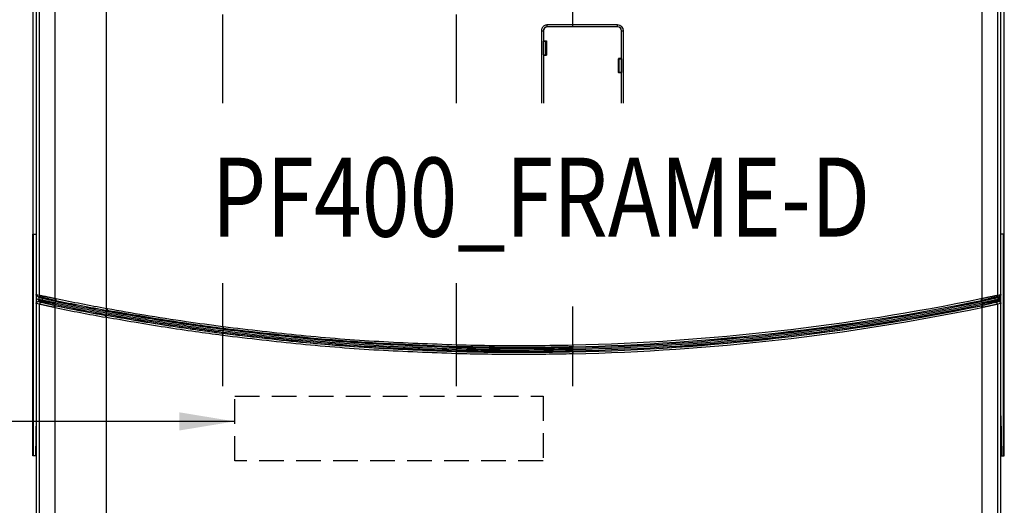
# Model space of a CAD drawing. Extents: x 0 to 102, y 0 to 66.
# Drawn here: x 55 to 65, y 42 to 47 of the extents above; entities that cross this region are included whole.
import ezdxf
from ezdxf.enums import TextEntityAlignment as Align

# ---------------------------------------------------------------- set-up
doc = ezdxf.new("R2010")
doc.units = 0
doc.header["$MEASUREMENT"] = 0
doc.linetypes.add('HIDDEN', pattern=[0.375, 0.25, -0.125])
doc.layers.get('0').update_dxf_attribs({"linetype": 'CONTINUOUS'})
doc.layers.add('PF400_FRAME_D', color=134, linetype='CONTINUOUS')
doc.styles.add('ROMANS', font='romans')
doc.dimstyles.new('RA-X1', dxfattribs={"dimtxt": 0.38, "dimasz": 0.18, "dimexe": 0.18, "dimexo": 0.0625, "dimgap": 0.09, "dimtad": 0, "dimtih": 1, "dimtoh": 1, "dimzin": 0, "dimdsep": 46, "dimtxsty": 'ROMANS', "dimcen": 0.09, "dimclrt": 256, "dimadec": 0, "dimazin": 0, "dimtfac": 1, "dimtofl": 0, "dimtmove": 0, "dimatfit": 3, "dimfxl": 0, "dimtolj": 1, "dimtzin": 0, "dimarcsym": 0})

msp = doc.modelspace()

# ---------------------------------------------------------------- linework, layer by layer
at = {"linetype": 'HIDDEN'}
msp.add_lwpolyline([(57.538, 42.9526), (60.6611, 42.9526), (60.6611, 42.2957), (57.538, 42.2957)], close=True, dxfattribs=at)
at = {"layer": 'PF400_FRAME_D', "linetype": 'Continuous'}
for p, q in [((55.4916, 51.9157), (55.4916, 44.5928)), ((56.2396, 43.8422), (56.2396, 51.9247)), ((60.9641, 46.6956), (60.9641, 51.9247)), ((65.3341, 44.5928), (65.3341, 51.9157)), ((55.527, 51.7425), (55.527, 43.9826)), ((55.5613, 43.9753), (55.5613, 51.7083)), ((55.7187, 43.9435), (55.7187, 51.7083)), ((65.107, 51.7083), (65.107, 43.9435)), ((65.2645, 51.7083), (65.2645, 43.9753)), ((65.2987, 43.9826), (65.2987, 51.7425)), ((57.4178, 45.9209), (57.4178, 46.8223)), ((59.7859, 45.9209), (59.7859, 46.8223)), ((60.7042, 46.6957), (60.7042, 46.6952)), ((61.4168, 46.6952), (60.7042, 46.6952)), ((60.9641, 46.7153), (60.7046, 46.7154)), ((61.4168, 46.7153), (60.9641, 46.7153)), ((61.4168, 46.6956), (60.9641, 46.6956)), ((61.4168, 46.6952), (61.4168, 46.7153)), ((60.6452, 46.6558), (60.6453, 45.9209)), ((60.6452, 46.6558), (60.6648, 46.6558)), ((60.6644, 46.6558), (60.6644, 45.9209)), ((60.6648, 46.6558), (60.6648, 46.5532)), ((61.4562, 46.3761), (61.4562, 46.6558)), ((61.4562, 46.6558), (61.4763, 46.6558)), ((61.4566, 45.9209), (61.4566, 46.6558)), ((61.4763, 45.9209), (61.4763, 46.6558)), ((60.6644, 46.4117), (60.6644, 46.5495)), ((60.6644, 46.5495), (60.6944, 46.5495)), ((60.6648, 46.5532), (60.6646, 46.5518)), ((60.6646, 46.5495), (60.6646, 46.5518)), ((60.6648, 46.5532), (60.6959, 46.5532)), ((60.6872, 46.5495), (60.6872, 46.4117)), ((60.6944, 46.5495), (60.6944, 46.4117)), ((60.6945, 46.4117), (60.6945, 46.5495)), ((60.6959, 46.5532), (60.6959, 46.408)), ((60.6644, 46.4117), (60.6944, 46.4117)), ((60.6646, 46.4117), (60.6646, 46.4094)), ((60.6648, 46.408), (60.6646, 46.4094)), ((60.6648, 46.408), (60.6648, 45.9209)), ((60.6648, 46.408), (60.6959, 46.408)), ((61.4251, 46.3761), (61.4251, 46.2309)), ((61.4562, 46.3761), (61.4251, 46.3761)), ((61.4267, 46.2346), (61.4267, 46.3724)), ((61.4267, 46.3724), (61.4566, 46.3724)), ((61.4338, 46.2346), (61.4338, 46.3724)), ((61.4562, 46.3761), (61.4564, 46.3747)), ((61.4564, 46.3724), (61.4564, 46.3747)), ((61.4566, 46.3724), (61.4566, 46.2346)), ((61.4562, 46.2309), (61.4251, 46.2309)), ((61.4566, 46.2346), (61.4267, 46.2346)), ((61.4562, 46.2309), (61.4564, 46.2323)), ((61.4562, 45.9209), (61.4562, 46.2309)), ((61.4564, 46.2346), (61.4564, 46.2323)), ((55.4937, 44.5928), (55.5253, 44.5928)), ((65.3321, 44.5928), (65.3005, 44.5928)), ((55.4923, 42.4275), (55.4923, 44.5141)), ((55.4923, 44.5141), (55.5002, 44.5141)), ((55.5002, 42.4275), (55.5002, 44.5141)), ((65.3334, 44.5141), (65.3256, 44.5141)), ((65.3256, 42.4275), (65.3256, 44.5141)), ((65.3334, 42.4275), (65.3334, 44.5141)), ((57.4178, 43.6585), (57.4178, 44.0967)), ((59.7859, 43.4735), (59.7859, 44.0967)), ((55.527, 43.9826), (55.5613, 43.9753)), ((55.527, 43.8917), (55.527, 36.4983)), ((55.5613, 43.8844), (55.527, 43.8917)), ((55.5274, 43.9826), (55.5274, 43.8917)), ((55.5426, 43.9633), (55.5773, 43.9559)), ((55.5426, 43.9109), (55.5453, 43.9115)), ((55.5768, 43.9036), (55.5426, 43.9109)), ((55.5546, 43.9512), (55.5546, 43.923)), ((55.5795, 43.9042), (55.5768, 43.9036)), ((55.5888, 43.9439), (55.5888, 43.9157)), ((55.7279, 43.9414), (55.7134, 43.8713)), ((55.7187, 43.9435), (55.7143, 43.9247)), ((65.0979, 43.9414), (65.1123, 43.8713)), ((65.107, 43.9435), (65.1115, 43.9247)), ((65.2463, 43.9042), (65.2489, 43.9036)), ((65.2489, 43.956), (65.2831, 43.9633)), ((65.2831, 43.9109), (65.2489, 43.9036)), ((65.2645, 43.9753), (65.2987, 43.9826)), ((65.2987, 43.8917), (65.2645, 43.8844)), ((65.2711, 43.923), (65.2711, 43.9512)), ((65.2831, 43.9109), (65.2805, 43.9115)), ((65.2866, 43.9109), (65.2866, 43.9627)), ((65.2984, 43.8917), (65.2984, 43.9826)), ((65.2987, 36.4983), (65.2987, 43.8917)), ((55.5613, 36.5325), (55.5613, 43.8844)), ((55.7187, 43.8505), (55.7226, 43.8694)), ((55.7187, 37.6131), (55.7187, 43.8505)), ((56.2315, 43.7513), (56.2442, 43.8212)), ((56.2396, 43.8422), (56.2362, 43.8233)), ((56.2396, 43.8422), (56.2478, 43.8407)), ((56.2478, 43.8407), (56.2442, 43.8212)), ((60.9641, 43.4716), (60.9641, 43.8606)), ((65.107, 43.8505), (65.1032, 43.8694)), ((65.107, 43.8505), (65.107, 37.6131)), ((65.2645, 43.8844), (65.2645, 36.5325)), ((56.2396, 43.7498), (56.2431, 43.7688)), ((56.2396, 36.316), (56.2396, 43.7498)), ((57.4178, 43.6585), (57.4236, 43.6578)), ((57.4223, 43.6267), (57.4188, 43.5988)), ((57.4227, 43.6387), (57.4229, 43.6381)), ((57.4178, 43.5669), (57.412, 43.5677)), ((57.4164, 43.5873), (57.416, 43.5867)), ((57.4178, 43.053), (57.4178, 43.5669)), ((59.7834, 43.4024), (59.7836, 43.4019)), ((59.7849, 43.4018), (59.7836, 43.4019)), ((59.7838, 43.4542), (59.785, 43.4542)), ((59.785, 43.4542), (59.7848, 43.4537)), ((59.7859, 43.4735), (59.7871, 43.4735)), ((60.963, 43.4716), (60.9641, 43.4716)), ((60.963, 43.4716), (60.9634, 43.4523)), ((60.9634, 43.4523), (60.9645, 43.4523)), ((60.9651, 43.3807), (60.9634, 43.4523)), ((60.9647, 43.3999), (60.9636, 43.3999)), ((60.9641, 43.3807), (60.9636, 43.3999)), ((60.9641, 43.4716), (60.9645, 43.4523)), ((59.7859, 43.3826), (59.7847, 43.3826)), ((59.7859, 43.053), (59.7859, 43.3826)), ((60.9651, 43.3807), (60.9641, 43.3807)), ((60.9641, 43.053), (60.9641, 43.3807)), ((55.5267, 42.7543), (55.5196, 42.3487)), ((65.2991, 42.7543), (65.3062, 42.3487)), ((55.4923, 42.4275), (55.5002, 42.4275)), ((65.3334, 42.4275), (65.3256, 42.4275)), ((55.5196, 42.3487), (55.4937, 42.3487)), ((65.3062, 42.3487), (65.3321, 42.3487))]:
    msp.add_line(p, q, dxfattribs=at)
for centre, radius, start, end in [((60.7042, 46.6558), 0.0394, 90, 180), ((61.4168, 46.6558), 0.0595, 0, 90), ((61.4168, 46.6558), 0.0398, 0, 90), ((61.4168, 46.6558), 0.0394, 0, 90), ((60.4129, 66.742), 23.3224, 258.38859, 259.69218), ((60.4129, 66.742), 23.3083, 258.38859, 259.69218), ((60.4129, 66.742), 23.2968, 258.38859, 259.69218), ((60.4129, 66.742), 23.2962, 258.38859, 259.69218), ((60.4129, 66.742), 23.277, 258.38892, 259.67184), ((60.4129, 66.742), 23.2968, 271.3542, 281.61141), ((60.4129, 66.742), 23.3083, 271.3542, 281.61141), ((60.4129, 66.742), 23.277, 271.35685, 281.61123), ((60.4129, 66.742), 23.3224, 271.3542, 281.61141), ((60.4129, 66.742), 23.2962, 271.35685, 281.61141), ((60.4129, 66.742), 23.348, 258.38859, 259.69218), ((60.4129, 66.742), 23.3365, 258.38859, 259.69218), ((60.4129, 66.742), 23.3678, 258.41149, 259.69218), ((60.4129, 66.742), 23.3486, 258.41149, 259.69218), ((60.4129, 66.742), 23.3365, 271.3542, 281.61141), ((60.4129, 66.742), 23.348, 271.3542, 281.61141), ((60.4129, 66.742), 23.3486, 271.3542, 281.58851), ((60.4129, 66.742), 23.3678, 271.3542, 281.58851)]:
    msp.add_arc(centre, radius, start, end, dxfattribs=at)
for points in [[(60.7046, 46.7154), (60.6955, 46.7147), (60.6858, 46.7123), (60.6761, 46.708), (60.667, 46.7019), (60.6591, 46.694), (60.6528, 46.685), (60.6484, 46.6751), (60.6459, 46.6652), (60.6452, 46.6558)], [(60.7042, 46.6957), (60.6981, 46.6952), (60.6916, 46.6936), (60.685, 46.6908), (60.6789, 46.6866), (60.6737, 46.6814), (60.6695, 46.6753), (60.6665, 46.6687), (60.6649, 46.6621), (60.6644, 46.6558)], [(60.7042, 46.6957), (60.7044, 46.6972), (60.7045, 46.7015), (60.7046, 46.7079), (60.7046, 46.7154)], [(60.9641, 46.6956), (60.8774, 46.6957), (60.7908, 46.6957), (60.7042, 46.6957)], [(55.4923, 44.5141), (55.4924, 44.5442), (55.4927, 44.5698), (55.4932, 44.5868), (55.4937, 44.5928)], [(55.5002, 44.5141), (55.5002, 44.5295), (55.5003, 44.5442), (55.5004, 44.5578), (55.5006, 44.5698), (55.5008, 44.5796), (55.501, 44.5868), (55.5004, 44.5916)], [(65.3256, 44.5141), (65.3255, 44.5295), (65.3255, 44.5442), (65.3253, 44.5578), (65.3252, 44.5698), (65.325, 44.5796), (65.3247, 44.5868), (65.3254, 44.5916)], [(65.3334, 44.5141), (65.3333, 44.5442), (65.333, 44.5698), (65.3326, 44.5868), (65.3321, 44.5928)], [(55.5364, 43.9658), (55.5314, 43.9702), (55.5282, 43.976), (55.527, 43.9826)], [(55.5613, 43.9298, 3.7971), (55.527, 43.9371, 2.4898)], [(55.527, 43.8917), (55.5282, 43.8982), (55.5314, 43.904), (55.5364, 43.9084), (55.5426, 43.9109)], [(55.5426, 43.9633), (55.5364, 43.9658)], [(55.5546, 43.9512), (55.5534, 43.9564), (55.5501, 43.9605), (55.5453, 43.9627)], [(55.5453, 43.9115), (55.5501, 43.9137), (55.5534, 43.9179)], [(55.5795, 43.9042), (55.5681, 43.9066), (55.5567, 43.9091), (55.5453, 43.9115)], [(55.5534, 43.9179), (55.5546, 43.923)], [(55.566, 43.9488), (55.5546, 43.9512)], [(55.5888, 43.9157), (55.5774, 43.9182), (55.566, 43.9206), (55.5546, 43.923)], [(55.5613, 43.9753), (55.5629, 43.9749), (55.5648, 43.9745), (55.5678, 43.974), (55.5721, 43.9731), (55.578, 43.9719), (55.5858, 43.9704)], [(55.5613, 43.9753), (55.5633, 43.9666), (55.5688, 43.9598), (55.5768, 43.956)], [(55.7187, 43.8969, 3.9504), (55.6838, 43.9041, 3.9465), (55.6508, 43.911, 3.935), (55.6355, 43.9141, 3.9267), (55.6213, 43.9171, 3.9167), (55.6082, 43.9199, 3.9052), (55.5965, 43.9223, 3.8923), (55.5864, 43.9245, 3.8783), (55.5778, 43.9263, 3.8634), (55.5659, 43.9288, 3.831), (55.5613, 43.9298, 3.7971)], [(55.5613, 43.8844), (55.5633, 43.893), (55.5688, 43.8999), (55.5768, 43.9036)], [(55.5749, 43.9469), (55.566, 43.9488)], [(55.5774, 43.9463), (55.5749, 43.9469)], [(55.5768, 43.956), (55.5783, 43.9557), (55.5799, 43.9553), (55.5825, 43.9547)], [(55.7134, 43.8713), (55.7038, 43.8735), (55.6933, 43.8759), (55.6818, 43.8786), (55.6695, 43.8815), (55.6562, 43.8846), (55.6423, 43.8879), (55.6277, 43.8913), (55.6132, 43.8948), (55.6, 43.898), (55.5889, 43.9007), (55.5806, 43.9027), (55.5768, 43.9036)], [(55.5878, 43.9441), (55.5774, 43.9463)], [(55.5795, 43.9554), (55.5843, 43.9532)], [(55.5888, 43.9157), (55.5876, 43.9106), (55.5843, 43.9064), (55.5795, 43.9042)], [(55.7135, 43.8718), (55.6829, 43.879), (55.6543, 43.8858), (55.6414, 43.8889), (55.6293, 43.8918), (55.6183, 43.8945), (55.6085, 43.8969), (55.6001, 43.899), (55.5931, 43.9008), (55.5832, 43.9032), (55.5795, 43.9042)], [(55.5825, 43.9547), (55.5848, 43.9542)], [(55.5843, 43.9532), (55.5876, 43.9491)], [(55.5848, 43.9542), (55.5862, 43.9539), (55.5873, 43.9536)], [(55.5848, 43.9542), (55.5891, 43.9532), (55.5897, 43.9531)], [(55.5858, 43.9704), (55.5958, 43.9684), (55.6088, 43.9658), (55.6241, 43.9627), (55.6391, 43.9597), (55.6534, 43.9568), (55.6667, 43.9541), (55.6791, 43.9516), (55.6904, 43.9493), (55.7008, 43.9472), (55.7102, 43.9452), (55.7187, 43.9435)], [(55.5897, 43.9531), (55.5873, 43.9536)], [(55.5873, 43.9536), (55.5912, 43.9528), (55.5979, 43.9512)], [(55.5876, 43.9491), (55.5888, 43.9439)], [(55.5888, 43.9439), (55.5878, 43.9441)], [(55.6031, 43.9403), (55.5928, 43.9429), (55.5888, 43.9439)], [(55.7159, 43.8831), (55.6872, 43.8903), (55.6603, 43.8971), (55.648, 43.9003), (55.6366, 43.9032), (55.6261, 43.906), (55.6167, 43.9084), (55.6087, 43.9105), (55.6019, 43.9123), (55.5925, 43.9148), (55.5888, 43.9157)], [(55.5952, 43.9518), (55.5897, 43.9531)], [(55.6928, 43.9292), (55.6629, 43.9361), (55.649, 43.9394), (55.6359, 43.9424), (55.6237, 43.9452), (55.6128, 43.9477), (55.6033, 43.9499), (55.5952, 43.9518)], [(55.5979, 43.9512), (55.6066, 43.9493)], [(55.6927, 43.9179), (55.665, 43.9248), (55.6522, 43.928), (55.6402, 43.931), (55.6291, 43.9338), (55.6191, 43.9363), (55.6104, 43.9385), (55.6031, 43.9403)], [(55.6066, 43.9493), (55.6177, 43.9467), (55.6309, 43.9437), (55.644, 43.9407), (55.6565, 43.9379), (55.6682, 43.9352), (55.6791, 43.9327), (55.6891, 43.9305), (55.6983, 43.9284), (55.7066, 43.9264), (55.7143, 43.9247)], [(55.7215, 43.9107), (55.6927, 43.9179)], [(55.7142, 43.9242), (55.6928, 43.9292)], [(55.7239, 43.922), (55.7142, 43.9242)], [(55.7143, 43.9247), (55.7191, 43.9236), (55.724, 43.9226)], [(55.7187, 43.9435), (55.7234, 43.9424), (55.728, 43.9414)], [(65.0978, 43.9414), (65.1023, 43.9424), (65.107, 43.9435)], [(65.1018, 43.9226), (65.1066, 43.9236), (65.1115, 43.9247)], [(65.1115, 43.9242), (65.1019, 43.922)], [(65.1331, 43.9179), (65.1042, 43.9107)], [(65.107, 43.9435), (65.1156, 43.9453), (65.125, 43.9472), (65.1354, 43.9493), (65.1467, 43.9516), (65.1589, 43.9541), (65.172, 43.9567), (65.1856, 43.9595), (65.1999, 43.9624), (65.2148, 43.9654)], [(65.2645, 43.9298, 3.7971), (65.2599, 43.9288, 3.831), (65.2479, 43.9263, 3.8634), (65.2394, 43.9245, 3.8783), (65.2292, 43.9223, 3.8923), (65.2175, 43.9199, 3.9052), (65.2044, 43.9171, 3.9167), (65.1902, 43.9141, 3.9267), (65.175, 43.911, 3.935), (65.1419, 43.9041, 3.9465), (65.107, 43.8969, 3.9504)], [(65.2369, 43.9157), (65.2333, 43.9148), (65.2238, 43.9123), (65.2171, 43.9105), (65.209, 43.9084), (65.1997, 43.906), (65.1892, 43.9032), (65.1778, 43.9003), (65.1655, 43.8971), (65.1385, 43.8903), (65.1099, 43.8831)], [(65.1115, 43.9247), (65.1191, 43.9265), (65.1275, 43.9284), (65.1367, 43.9305), (65.1467, 43.9327), (65.1575, 43.9352), (65.1689, 43.9378), (65.1809, 43.9405), (65.1933, 43.9434), (65.2061, 43.9463), (65.2177, 43.9489)], [(65.1329, 43.9292), (65.1115, 43.9242)], [(65.2463, 43.9042), (65.2425, 43.9032), (65.2327, 43.9008), (65.2256, 43.899), (65.2172, 43.8969), (65.2074, 43.8945), (65.1964, 43.8918), (65.1844, 43.8889), (65.1714, 43.8858), (65.1428, 43.879), (65.1122, 43.8718)], [(65.2489, 43.9036), (65.2452, 43.9027), (65.237, 43.9007), (65.226, 43.8981), (65.2128, 43.8949), (65.1981, 43.8913), (65.1835, 43.8879), (65.1695, 43.8846), (65.1563, 43.8815), (65.1439, 43.8786), (65.1324, 43.8759), (65.1219, 43.8735), (65.1123, 43.8713)], [(65.2305, 43.9518), (65.2225, 43.9499), (65.213, 43.9477), (65.202, 43.9452), (65.1899, 43.9424), (65.1768, 43.9394), (65.1629, 43.9361), (65.1329, 43.9292)], [(65.2227, 43.9403), (65.2153, 43.9385), (65.2067, 43.9363), (65.1967, 43.9338), (65.1856, 43.931), (65.1736, 43.928), (65.1608, 43.9248), (65.1331, 43.9179)], [(65.2148, 43.9654), (65.2282, 43.968), (65.2391, 43.9702), (65.2473, 43.9719)], [(65.2177, 43.9489), (65.2271, 43.9511)], [(65.2369, 43.9439), (65.233, 43.9429), (65.2227, 43.9403)], [(65.2271, 43.9511), (65.2342, 43.9527), (65.2384, 43.9536)], [(65.236, 43.9531), (65.2305, 43.9518)], [(65.236, 43.9531), (65.2367, 43.9532), (65.2409, 43.9542)], [(65.2384, 43.9536), (65.236, 43.9531)], [(65.2381, 43.9491), (65.2369, 43.9439)], [(65.2379, 43.9441), (65.2369, 43.9439)], [(65.2369, 43.9439), (65.2369, 43.9345)], [(65.2369, 43.9345), (65.2369, 43.9251), (65.2369, 43.9157)], [(65.2711, 43.923), (65.2597, 43.9206), (65.2483, 43.9182), (65.2369, 43.9157)], [(65.2369, 43.9157), (65.2381, 43.9106), (65.2415, 43.9064), (65.2463, 43.9042)], [(65.2429, 43.9452), (65.2379, 43.9441)], [(65.2414, 43.9532), (65.2381, 43.9491)], [(65.2384, 43.9536), (65.2394, 43.9538)], [(65.2394, 43.9538), (65.2409, 43.9542)], [(65.2409, 43.9542), (65.2432, 43.9547)], [(65.2463, 43.9554), (65.2414, 43.9532)], [(65.2482, 43.9463), (65.2429, 43.9452)], [(65.2432, 43.9547), (65.2458, 43.9553), (65.2475, 43.9557), (65.2485, 43.9559)], [(65.2805, 43.9115), (65.2691, 43.9091), (65.2577, 43.9066), (65.2463, 43.9042)], [(65.2473, 43.9719), (65.2534, 43.9731), (65.2578, 43.9739), (65.2609, 43.9745), (65.2628, 43.9749), (65.2645, 43.9753)], [(65.2483, 43.9463), (65.2482, 43.9463)], [(65.2509, 43.9469), (65.2483, 43.9463)], [(65.2485, 43.9559), (65.2489, 43.956)], [(65.2645, 43.9753), (65.2625, 43.9666), (65.2569, 43.9598), (65.2489, 43.956)], [(65.2645, 43.8844), (65.2625, 43.893), (65.2569, 43.8999), (65.2489, 43.9036)], [(65.2597, 43.9488), (65.2509, 43.9469)], [(65.2711, 43.9512), (65.2597, 43.9488)], [(65.2987, 43.9371, 2.4898), (65.2645, 43.9298, 3.7971)], [(65.2723, 43.9564), (65.2711, 43.9512)], [(65.2711, 43.923), (65.2723, 43.9179), (65.2757, 43.9137), (65.2805, 43.9115)], [(65.2805, 43.9627), (65.2757, 43.9605), (65.2723, 43.9564)], [(65.2867, 43.9644), (65.2831, 43.9633)], [(65.2831, 43.9109), (65.2867, 43.9098)], [(65.2987, 43.9826), (65.2976, 43.976), (65.2943, 43.9702), (65.2893, 43.9658), (65.2867, 43.9644)], [(65.2867, 43.9098), (65.2893, 43.9084)], [(65.2893, 43.9084), (65.2943, 43.904), (65.2976, 43.8982), (65.2987, 43.8917)], [(55.7081, 43.8525), (55.6973, 43.8547), (55.6857, 43.8571), (55.6731, 43.8598), (55.6596, 43.8626), (55.6453, 43.8657), (55.6303, 43.869), (55.6148, 43.8723), (55.5994, 43.8758), (55.5854, 43.8789), (55.5739, 43.8815), (55.5653, 43.8835), (55.5613, 43.8844)], [(55.708, 43.8525), (55.7101, 43.861), (55.7121, 43.8677), (55.7134, 43.8713)], [(55.7187, 43.8505), (55.7135, 43.8515), (55.7081, 43.8525)], [(55.7226, 43.8694), (55.718, 43.8703), (55.7134, 43.8713)], [(57.4178, 43.6127, 4.0093), (57.0258, 43.6669, 3.9766), (56.633, 43.728, 3.957), (56.2396, 43.796, 3.9504)], [(57.4223, 43.6267), (57.1271, 43.6667), (56.2422, 43.8099)], [(57.4229, 43.6381), (57.128, 43.6782), (56.2442, 43.8212)], [(56.2443, 43.8218), (56.6195, 43.7568), (57.0447, 43.6907), (57.4169, 43.6394)], [(56.2478, 43.8407), (56.6221, 43.7758), (57.0465, 43.7098), (57.4178, 43.6585)], [(65.1123, 43.8713), (65.1078, 43.8703), (65.1032, 43.8694)], [(65.1176, 43.8525), (65.1123, 43.8515), (65.107, 43.8505)], [(65.1175, 43.8524), (65.1155, 43.8609), (65.1136, 43.8677), (65.1123, 43.8713)], [(65.2645, 43.8844), (65.2605, 43.8835), (65.252, 43.8815), (65.2406, 43.8789), (65.2266, 43.8758), (65.211, 43.8724), (65.1955, 43.8689), (65.1804, 43.8657), (65.1661, 43.8626), (65.1526, 43.8598), (65.14, 43.8571), (65.1284, 43.8547), (65.1176, 43.8525)], [(56.2396, 43.7498), (56.2356, 43.7506), (56.2315, 43.7513)], [(56.2431, 43.7688), (56.239, 43.7695), (56.235, 43.7702)], [(57.4164, 43.5873), (57.1208, 43.6274), (56.2351, 43.7708)], [(57.4188, 43.5988), (57.1231, 43.6389), (56.2371, 43.7822)], [(57.412, 43.5677), (57.1416, 43.6043), (56.8326, 43.6501), (56.5202, 43.7007), (56.2396, 43.7498)], [(57.416, 43.5867), (57.1455, 43.6233), (56.8364, 43.6691), (56.5238, 43.7197), (56.2431, 43.7688)], [(57.4188, 43.5988), (57.418, 43.5936), (57.4171, 43.5895), (57.4164, 43.5873)], [(57.4178, 43.6585), (57.4169, 43.65), (57.4166, 43.6432), (57.4169, 43.6394)], [(57.4169, 43.6394), (57.4198, 43.6391), (57.4227, 43.6387)], [(59.7859, 43.428, 4.0093), (58.9973, 43.4626, 4.062), (58.2072, 43.5241, 4.062), (57.4178, 43.6127, 4.0093)], [(59.7828, 43.4139), (58.5984, 43.4762), (57.4188, 43.5987)], [(57.4236, 43.6578), (57.4227, 43.6492), (57.4224, 43.6424), (57.4227, 43.6387)], [(57.4229, 43.6381), (57.4231, 43.6359), (57.4229, 43.6318), (57.4223, 43.6267)], [(59.7835, 43.4421), (58.6006, 43.5043), (57.4223, 43.6267)], [(57.4227, 43.6387), (58.2097, 43.5503), (58.9976, 43.4888), (59.7838, 43.4542)], [(59.7848, 43.4536), (58.6015, 43.5158), (57.4229, 43.6381)], [(57.4236, 43.6578), (58.211, 43.5694), (58.9993, 43.508), (59.7859, 43.4735)], [(57.412, 43.5677), (57.4133, 43.5762), (57.4148, 43.583), (57.416, 43.5867)], [(57.4218, 43.586), (57.4189, 43.5863), (57.416, 43.5867)], [(59.7834, 43.4024), (58.5975, 43.4647), (57.4164, 43.5873)], [(57.4178, 43.5669), (57.4191, 43.5755), (57.4205, 43.5823), (57.4218, 43.586)], [(59.7847, 43.3826), (58.9965, 43.4171), (58.2068, 43.4785), (57.4178, 43.5669)], [(59.7836, 43.4018), (58.9971, 43.4363), (58.2091, 43.4977), (57.4218, 43.586)], [(59.7828, 43.414), (59.7828, 43.4088), (59.783, 43.4047), (59.7834, 43.4024)], [(59.7835, 43.4421), (59.7859, 43.4329), (59.7859, 43.4232), (59.7828, 43.414)], [(60.9644, 43.4121), (60.6685, 43.407), (59.7828, 43.414)], [(60.9647, 43.4005), (60.6689, 43.3954), (59.7834, 43.4024)], [(59.7848, 43.4537), (59.7842, 43.4514), (59.7838, 43.4473), (59.7835, 43.4421)], [(60.9637, 43.4402), (60.6682, 43.4351), (59.7835, 43.4421)], [(59.7847, 43.3826), (59.7847, 43.3912), (59.7843, 43.3981), (59.7836, 43.4019)], [(59.7859, 43.4735), (59.7855, 43.4649), (59.7847, 43.458), (59.7838, 43.4543)], [(60.9635, 43.4517), (60.6683, 43.4466), (59.7848, 43.4537)], [(60.9636, 43.3999), (60.6892, 43.3951), (60.3761, 43.3934), (60.0621, 43.396), (59.7849, 43.4018)], [(59.7859, 43.3826), (59.7859, 43.3912), (59.7856, 43.3981), (59.7849, 43.4018)], [(59.7871, 43.4735), (59.7867, 43.4648), (59.7859, 43.458), (59.785, 43.4542)], [(59.785, 43.4542), (60.1629, 43.4471), (60.5905, 43.4465), (60.9634, 43.4523)], [(60.9641, 43.4261, 3.9504), (60.5709, 43.4201, 3.957), (60.1781, 43.4208, 3.9766), (59.7859, 43.428, 4.0093)], [(59.7871, 43.4735), (60.1641, 43.4664), (60.5908, 43.4657), (60.963, 43.4716)], [(60.9641, 43.3807), (60.6898, 43.3758), (60.3768, 43.3742), (60.063, 43.3768), (59.7859, 43.3826)], [(55.4937, 42.3487), (55.4932, 42.3547), (55.4927, 42.3718), (55.4924, 42.3974), (55.4923, 42.4275)], [(55.5008, 42.362), (55.5006, 42.3718), (55.5004, 42.3837), (55.5003, 42.3973), (55.5002, 42.4121), (55.5002, 42.4275)], [(65.325, 42.362), (65.3252, 42.3718), (65.3253, 42.3837), (65.3255, 42.3973), (65.3255, 42.4121), (65.3256, 42.4275)], [(65.3321, 42.3487), (65.3326, 42.3547), (65.333, 42.3718), (65.3333, 42.3974), (65.3334, 42.4275)], [(55.5016, 42.3487), (55.501, 42.3547), (55.5008, 42.362)], [(65.3242, 42.3487), (65.3247, 42.3547), (65.325, 42.362)]]:
    msp.add_spline(points, degree=3, dxfattribs=at)

# ---------------------------------------------------------------- texts
at = {"layer": 'PF400_FRAME_D', "linetype": 'Continuous', "style": 'ROMANS', "width": 0.8}
msp.add_text('PF400_FRAME-D', height=0.8, dxfattribs=at).set_placement((60.6405, 44.5699), align=Align.CENTER)

# ---------------------------------------------------------------- leaders
msp.add_leader([(57.538, 42.6961), (55.0068, 42.6961)], dimstyle='RA-X1', override={"dimtxt": 0.5, "dimasz": 0.5625, "dimgap": 0.09, "dimtad": 0})

doc.saveas('drawing.dxf')
